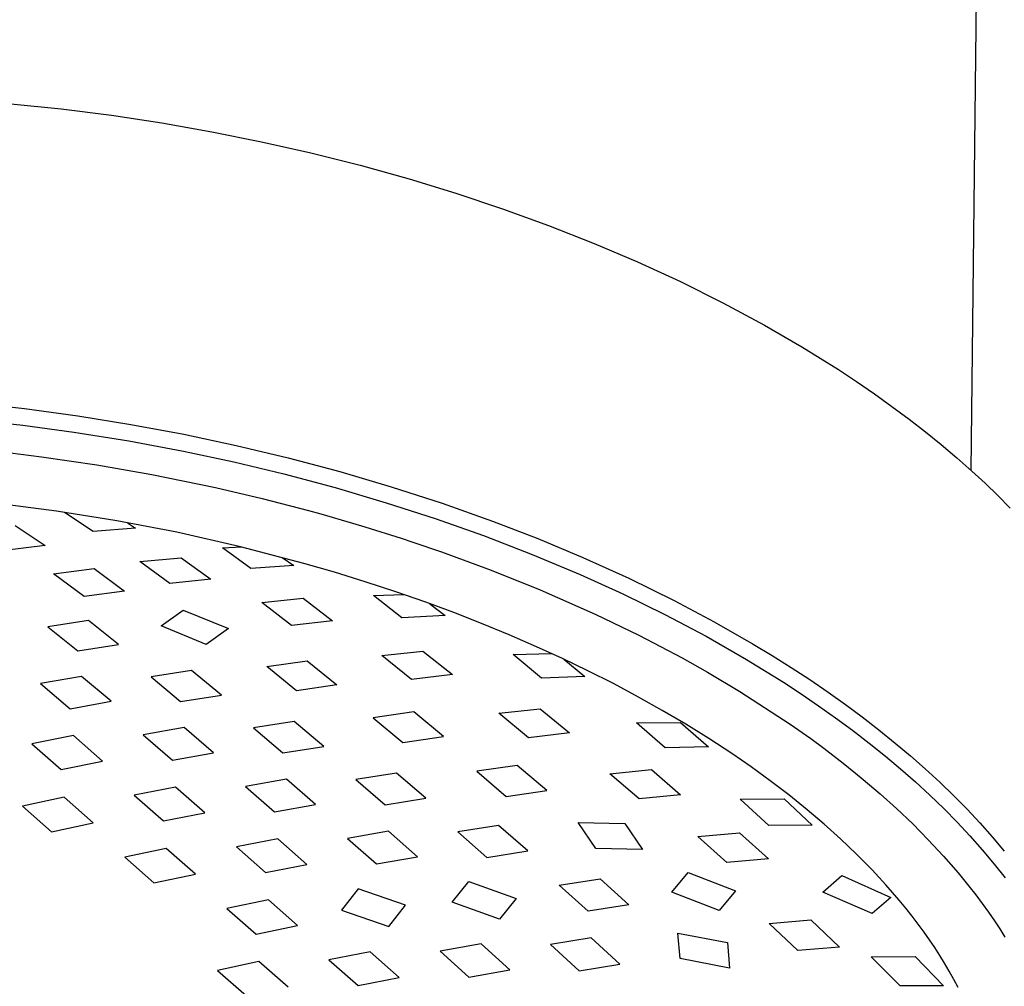
# Model space of a CAD drawing. Units: millimetres. Extents: x -873 to 780, y -1738 to 1860.
# Drawn here: x -546 to -488, y -855 to -798 of the extents above; entities that cross this region are included whole.
import ezdxf

# ---------------------------------------------------------------- set-up
doc = ezdxf.new("R2010")
doc.units = ezdxf.units.MM
doc.header["$MEASUREMENT"] = 0
doc.layers.add('Default', color=7, linetype='Continuous', true_color=0x000000)

msp = doc.modelspace()

# ---------------------------------------------------------------- linework, layer by layer
at = {"layer": 'Default', "color": 7, "true_color": 0xffffff}
for p, q in [((-489.802, -824.688), (-484.153, -300.758)), ((-546.677, -802.958), (-543.688, -803.265)), ((-543.688, -803.265), (-540.706, -803.644)), ((-540.706, -803.644), (-537.735, -804.094)), ((-537.735, -804.094), (-534.775, -804.616)), ((-534.775, -804.616), (-531.829, -805.209)), ((-531.829, -805.209), (-528.898, -805.874)), ((-528.898, -805.874), (-525.985, -806.61)), ((-525.985, -806.61), (-523.09, -807.418)), ((-523.09, -807.418), (-520.316, -808.267)), ((-520.316, -808.267), (-517.565, -809.184)), ((-517.565, -809.184), (-514.838, -810.173)), ((-514.838, -810.173), (-512.139, -811.234)), ((-512.139, -811.234), (-509.562, -812.331)), ((-509.562, -812.331), (-507.018, -813.5)), ((-507.018, -813.5), (-504.512, -814.747)), ((-504.512, -814.747), (-502.046, -816.073)), ((-502.046, -816.073), (-499.832, -817.357)), ((-499.832, -817.357), (-497.662, -818.713)), ((-497.662, -818.713), (-496.594, -819.419)), ((-496.594, -819.419), (-495.54, -820.143)), ((-495.54, -820.143), (-494.499, -820.888)), ((-549.018, -820.668), (-545.853, -821.017)), ((-545.853, -821.017), (-542.697, -821.445)), ((-494.499, -820.888), (-493.473, -821.652)), ((-548.996, -821.669), (-545.964, -822.004)), ((-542.697, -821.445), (-539.553, -821.953)), ((-539.553, -821.953), (-536.423, -822.538)), ((-493.473, -821.652), (-492.52, -822.392)), ((-545.964, -822.004), (-542.941, -822.412)), ((-542.941, -822.412), (-539.688, -822.936)), ((-536.423, -822.538), (-533.324, -823.199)), ((-492.52, -822.392), (-491.583, -823.151)), ((-539.688, -822.936), (-536.45, -823.544)), ((-491.583, -823.151), (-490.662, -823.929)), ((-546.696, -823.644), (-544.855, -823.875)), ((-536.45, -823.544), (-533.472, -824.182)), ((-533.324, -823.199), (-530.243, -823.937)), ((-544.855, -823.875), (-541.581, -824.358)), ((-533.472, -824.182), (-530.511, -824.892)), ((-530.243, -823.937), (-527.182, -824.753)), ((-490.662, -823.929), (-489.759, -824.728)), ((-541.581, -824.358), (-538.321, -824.928)), ((-530.511, -824.892), (-527.465, -825.703)), ((-527.182, -824.753), (-524.144, -825.65)), ((-489.759, -824.728), (-488.987, -825.44)), ((-538.321, -824.928), (-534.551, -825.701)), ((-488.987, -825.44), (-488.231, -826.169)), ((-534.551, -825.701), (-531.792, -826.346)), ((-527.465, -825.703), (-524.441, -826.594)), ((-524.144, -825.65), (-521.135, -826.625)), ((-543.958, -827.096), (-547.67, -826.624)), ((-531.792, -826.346), (-529.049, -827.056)), ((-524.441, -826.594), (-521.552, -827.53)), ((-521.135, -826.625), (-518.154, -827.684)), ((-488.231, -826.169), (-487.492, -826.916)), ((-540.388, -827.666), (-543.958, -827.096)), ((-543.489, -827.177), (-543.427, -827.173)), ((-541.79, -828.299), (-543.489, -827.177)), ((-529.049, -827.056), (-528.317, -827.257)), ((-536.839, -828.348), (-540.388, -827.666)), ((-539.762, -827.778), (-539.279, -828.093)), ((-528.317, -827.257), (-526.435, -827.799)), ((-526.435, -827.799), (-525.713, -828.015)), ((-521.552, -827.53), (-518.688, -828.543)), ((-518.154, -827.684), (-515.466, -828.723)), ((-546.402, -827.952), (-544.631, -829.136)), ((-539.279, -828.093), (-541.79, -828.299)), ((-533.061, -829.202), (-536.839, -828.348)), ((-525.713, -828.015), (-523.566, -828.691)), ((-523.566, -828.691), (-522.857, -828.925)), ((-522.857, -828.925), (-521.163, -829.505)), ((-518.688, -828.543), (-515.804, -829.655)), ((-515.466, -828.723), (-512.807, -829.834)), ((-544.631, -829.136), (-547.047, -829.433)), ((-534.14, -829.269), (-533, -829.217)), ((-532.454, -830.491), (-534.14, -829.269)), ((-529.314, -830.186), (-533.061, -829.202)), ((-521.163, -829.505), (-518.224, -830.583)), ((-539.03, -830.083), (-536.579, -829.853)), ((-537.257, -831.383), (-539.03, -830.083)), ((-536.579, -829.853), (-534.833, -831.114)), ((-530.602, -829.832), (-529.914, -830.319)), ((-515.804, -829.655), (-512.954, -830.851)), ((-512.807, -829.834), (-510.076, -831.07)), ((-544.134, -830.803), (-541.739, -830.496)), ((-541.739, -830.496), (-539.942, -831.827)), ((-529.914, -830.319), (-532.454, -830.491)), ((-527.494, -830.714), (-529.314, -830.186)), ((-525.683, -831.275), (-527.494, -830.714)), ((-518.224, -830.583), (-515.32, -831.753)), ((-542.33, -832.152), (-544.134, -830.803)), ((-534.833, -831.114), (-537.257, -831.383)), ((-523.882, -831.868), (-525.683, -831.275)), ((-512.954, -830.851), (-510.436, -831.996)), ((-510.076, -831.07), (-507.384, -832.39)), ((-539.942, -831.827), (-542.33, -832.152)), ((-522.092, -832.494), (-523.882, -831.868)), ((-515.32, -831.753), (-512.076, -833.187)), ((-531.814, -832.498), (-529.365, -832.254)), ((-529.365, -832.254), (-527.619, -833.583)), ((-525.193, -832.096), (-523.389, -832.037)), ((-523.508, -833.407), (-525.193, -832.096)), ((-510.436, -831.996), (-507.951, -833.214)), ((-507.384, -832.39), (-505.027, -833.641)), ((-537.771, -833.881), (-536.461, -832.955)), ((-536.461, -832.955), (-533.781, -834.048)), ((-530.046, -833.862), (-531.814, -832.498)), ((-520.438, -833.106), (-522.092, -832.494)), ((-521.857, -832.579), (-520.949, -833.27)), ((-542.066, -833.57), (-544.468, -833.938)), ((-540.291, -834.989), (-542.066, -833.57)), ((-527.619, -833.583), (-530.046, -833.862)), ((-520.949, -833.27), (-523.508, -833.407)), ((-518.794, -833.748), (-520.438, -833.106)), ((-512.076, -833.187), (-509.475, -834.444)), ((-507.951, -833.214), (-505.506, -834.508)), ((-505.027, -833.641), (-502.71, -834.965)), ((-544.468, -833.938), (-542.697, -835.368)), ((-535.097, -834.985), (-537.771, -833.881)), ((-533.781, -834.048), (-535.097, -834.985)), ((-517.163, -834.42), (-518.794, -833.748)), ((-515.545, -835.123), (-517.163, -834.42)), ((-509.475, -834.444), (-506.919, -835.788)), ((-505.506, -834.508), (-503.105, -835.882)), ((-542.697, -835.368), (-540.291, -834.989)), ((-524.711, -835.647), (-522.269, -835.381)), ((-522.269, -835.381), (-520.525, -836.772)), ((-514.014, -835.823), (-515.545, -835.123)), ((-502.71, -834.965), (-501.582, -835.649)), ((-531.52, -836.288), (-529.124, -835.953)), ((-529.124, -835.953), (-527.356, -837.384)), ((-522.95, -837.064), (-524.711, -835.647)), ((-516.93, -835.584), (-514.632, -835.536)), ((-515.246, -836.978), (-516.93, -835.584)), ((-512.496, -836.553), (-514.014, -835.823)), ((-513.919, -835.867), (-512.673, -836.881)), ((-506.919, -835.788), (-505.416, -836.632)), ((-503.105, -835.882), (-500.923, -837.23)), ((-501.582, -835.649), (-500.465, -836.352)), ((-535.961, -836.53), (-538.367, -836.905)), ((-534.204, -837.986), (-535.961, -836.53)), ((-529.756, -837.728), (-531.52, -836.288)), ((-510.994, -837.313), (-512.496, -836.553)), ((-500.465, -836.352), (-499.362, -837.076)), ((-542.475, -836.881), (-544.902, -837.313)), ((-540.726, -838.357), (-542.475, -836.881)), ((-538.367, -836.905), (-536.614, -838.371)), ((-520.525, -836.772), (-522.95, -837.064)), ((-512.673, -836.881), (-515.246, -836.978)), ((-505.416, -836.632), (-503.498, -837.774)), ((-499.362, -837.076), (-498.273, -837.82)), ((-544.902, -837.313), (-543.156, -838.798)), ((-527.356, -837.384), (-529.756, -837.728)), ((-509.507, -838.104), (-510.994, -837.313)), ((-500.923, -837.23), (-499.878, -837.914)), ((-536.614, -838.371), (-534.204, -837.986)), ((-508.098, -838.894), (-509.507, -838.104)), ((-503.498, -837.774), (-500.524, -839.71)), ((-499.878, -837.914), (-498.846, -838.618)), ((-498.273, -837.82), (-497.257, -838.542)), ((-543.156, -838.798), (-540.726, -838.357)), ((-517.771, -839.063), (-515.327, -838.796)), ((-515.327, -838.796), (-513.591, -840.234)), ((-506.707, -839.715), (-508.098, -838.894)), ((-498.846, -838.618), (-497.832, -839.337)), ((-497.257, -838.542), (-496.256, -839.284)), ((-522.81, -838.988), (-525.212, -839.331)), ((-525.212, -839.331), (-523.46, -840.794)), ((-521.055, -840.445), (-522.81, -838.988)), ((-516.024, -840.518), (-517.771, -839.063)), ((-497.832, -839.337), (-496.833, -840.076)), ((-496.256, -839.284), (-495.27, -840.046)), ((-536.406, -839.909), (-538.833, -840.34)), ((-534.667, -841.404), (-536.406, -839.909)), ((-529.885, -839.553), (-532.296, -839.935)), ((-532.296, -839.935), (-530.553, -841.42)), ((-528.137, -841.028), (-529.885, -839.553)), ((-509.617, -839.641), (-507.021, -839.612)), ((-507.928, -841.117), (-509.617, -839.641)), ((-507.021, -839.612), (-505.351, -841.057)), ((-505.335, -840.568), (-506.707, -839.715)), ((-500.524, -839.71), (-499.307, -840.569)), ((-495.27, -840.046), (-494.3, -840.829)), ((-542.967, -840.384), (-545.417, -840.877)), ((-541.235, -841.896), (-542.967, -840.384)), ((-538.833, -840.34), (-537.098, -841.844)), ((-523.46, -840.794), (-521.055, -840.445)), ((-513.591, -840.234), (-516.024, -840.518)), ((-503.984, -841.454), (-505.335, -840.568)), ((-499.307, -840.569), (-498.529, -841.142)), ((-496.833, -840.076), (-495.849, -840.834)), ((-545.417, -840.877), (-543.686, -842.393)), ((-530.553, -841.42), (-528.137, -841.028)), ((-505.351, -841.057), (-507.928, -841.117)), ((-498.529, -841.142), (-497.381, -842.023)), ((-495.849, -840.834), (-494.881, -841.613)), ((-494.3, -840.829), (-493.405, -841.583)), ((-537.098, -841.844), (-534.667, -841.404)), ((-502.838, -842.245), (-503.984, -841.454)), ((-494.881, -841.613), (-493.988, -842.364)), ((-493.405, -841.583), (-492.527, -842.356)), ((-543.686, -842.393), (-541.235, -841.896)), ((-516.679, -842.16), (-519.083, -842.504)), ((-514.938, -843.645), (-516.679, -842.16)), ((-501.711, -843.062), (-502.838, -842.245)), ((-497.381, -842.023), (-496.65, -842.609)), ((-493.988, -842.364), (-493.112, -843.133)), ((-492.527, -842.356), (-491.667, -843.149)), ((-530.353, -842.971), (-532.782, -843.402)), ((-528.619, -844.474), (-530.353, -842.971)), ((-523.826, -842.611), (-526.241, -842.997)), ((-522.087, -844.101), (-523.826, -842.611)), ((-519.083, -842.504), (-517.344, -843.992)), ((-511.194, -842.647), (-508.734, -842.405)), ((-509.464, -844.142), (-511.194, -842.647)), ((-508.734, -842.405), (-507.012, -843.892)), ((-496.65, -842.609), (-496.199, -842.981)), ((-496.199, -842.981), (-495.196, -843.833)), ((-536.913, -843.438), (-539.359, -843.921)), ((-535.185, -844.955), (-536.913, -843.438)), ((-532.782, -843.402), (-531.051, -844.912)), ((-526.241, -842.997), (-524.505, -844.493)), ((-500.604, -843.907), (-501.711, -843.062)), ((-493.112, -843.133), (-492.255, -843.923)), ((-491.667, -843.149), (-490.827, -843.962)), ((-543.516, -844.03), (-545.983, -844.57)), ((-541.791, -845.556), (-543.516, -844.03)), ((-539.359, -843.921), (-537.633, -845.444)), ((-524.505, -844.493), (-522.087, -844.101)), ((-517.344, -843.992), (-514.938, -843.645)), ((-507.012, -843.892), (-509.464, -844.142)), ((-503.485, -844.153), (-500.889, -844.143)), ((-500.889, -844.143), (-499.214, -845.687)), ((-499.519, -844.781), (-500.604, -843.907)), ((-495.196, -843.833), (-494.219, -844.714)), ((-492.255, -843.923), (-491.416, -844.733)), ((-490.827, -843.962), (-490.049, -844.752)), ((-545.983, -844.57), (-544.258, -846.097)), ((-531.051, -844.912), (-528.619, -844.474)), ((-501.79, -845.713), (-503.485, -844.153)), ((-494.219, -844.714), (-493.268, -845.624)), ((-491.416, -844.733), (-490.64, -845.522)), ((-537.633, -845.444), (-535.185, -844.955)), ((-498.519, -845.631), (-499.519, -844.781)), ((-490.049, -844.752), (-489.292, -845.562)), ((-544.258, -846.097), (-541.791, -845.556)), ((-517.788, -845.71), (-520.203, -846.09)), ((-516.061, -847.222), (-517.788, -845.71)), ((-512.036, -847.08), (-513.084, -845.527)), ((-513.084, -845.527), (-510.315, -845.592)), ((-510.315, -845.592), (-509.269, -847.144)), ((-499.214, -845.687), (-501.79, -845.713)), ((-497.542, -846.509), (-498.519, -845.631)), ((-493.268, -845.624), (-492.344, -846.561)), ((-490.64, -845.522), (-489.884, -846.33)), ((-489.292, -845.562), (-488.557, -846.392)), ((-524.311, -846.052), (-526.74, -846.479)), ((-526.74, -846.479), (-525.014, -847.994)), ((-522.584, -847.565), (-524.311, -846.052)), ((-520.203, -846.09), (-518.476, -847.603)), ((-505.993, -846.369), (-503.52, -846.151)), ((-504.277, -847.913), (-505.993, -846.369)), ((-503.52, -846.151), (-501.808, -847.695)), ((-489.884, -846.33), (-489.15, -847.158)), ((-488.557, -846.392), (-487.845, -847.242)), ((-530.868, -846.505), (-533.313, -846.98)), ((-533.313, -846.98), (-531.588, -848.5)), ((-529.143, -848.022), (-530.868, -846.505)), ((-496.591, -847.415), (-497.542, -846.509)), ((-492.344, -846.561), (-491.448, -847.525)), ((-537.465, -847.071), (-539.926, -847.595)), ((-539.926, -847.595), (-538.201, -849.117)), ((-535.741, -848.593), (-537.465, -847.071)), ((-525.014, -847.994), (-522.584, -847.565)), ((-518.476, -847.603), (-516.061, -847.222)), ((-509.269, -847.144), (-512.036, -847.08)), ((-495.669, -848.35), (-496.591, -847.415)), ((-491.448, -847.525), (-490.581, -848.515)), ((-489.15, -847.158), (-488.439, -848.006)), ((-531.588, -848.5), (-529.143, -848.022)), ((-501.808, -847.695), (-504.277, -847.913)), ((-488.439, -848.006), (-487.799, -848.817)), ((-538.201, -849.117), (-535.741, -848.593)), ((-507.523, -849.667), (-506.559, -848.501)), ((-506.559, -848.501), (-503.762, -849.586)), ((-498.592, -849.67), (-497.474, -848.676)), ((-497.474, -848.676), (-494.568, -849.97)), ((-494.852, -849.233), (-495.669, -848.35)), ((-490.581, -848.515), (-489.937, -849.304)), ((-520.535, -850.255), (-519.558, -849.027)), ((-519.558, -849.027), (-516.753, -850.038)), ((-514.192, -849.242), (-511.782, -848.876)), ((-512.479, -850.783), (-514.192, -849.242)), ((-511.782, -848.876), (-510.069, -850.419)), ((-494.065, -850.142), (-494.852, -849.233)), ((-489.937, -849.304), (-489.541, -849.813)), ((-526.109, -849.461), (-527.097, -850.726)), ((-523.293, -850.44), (-526.109, -849.461)), ((-504.737, -850.74), (-507.523, -849.667)), ((-503.762, -849.586), (-504.737, -850.74)), ((-495.668, -850.926), (-498.592, -849.67)), ((-494.568, -849.97), (-495.668, -850.926)), ((-489.541, -849.813), (-489.155, -850.331)), ((-531.417, -850.119), (-533.871, -850.626)), ((-529.694, -851.64), (-531.417, -850.119)), ((-524.279, -851.697), (-523.293, -850.44)), ((-517.73, -851.261), (-520.535, -850.255)), ((-516.753, -850.038), (-517.73, -851.261)), ((-510.069, -850.419), (-512.479, -850.783)), ((-493.683, -850.607), (-494.065, -850.142)), ((-489.155, -850.331), (-488.788, -850.844)), ((-533.871, -850.626), (-532.148, -852.145)), ((-527.097, -850.726), (-524.279, -851.697)), ((-493.31, -851.078), (-493.683, -850.607)), ((-492.946, -851.556), (-493.31, -851.078)), ((-488.788, -850.844), (-488.432, -851.365)), ((-532.148, -852.145), (-529.694, -851.64)), ((-501.775, -851.523), (-499.306, -851.297)), ((-500.073, -853.128), (-501.775, -851.523)), ((-499.306, -851.297), (-497.604, -852.914)), ((-492.591, -852.041), (-492.946, -851.556)), ((-488.432, -851.365), (-488.118, -851.843)), ((-507.046, -853.597), (-507.168, -852.084)), ((-507.168, -852.084), (-504.226, -852.651)), ((-492.275, -852.491), (-492.591, -852.041)), ((-488.118, -851.843), (-487.814, -852.327)), ((-518.824, -852.717), (-521.256, -853.156)), ((-517.116, -854.267), (-518.824, -852.717)), ((-512.303, -852.367), (-514.719, -852.757)), ((-514.719, -852.757), (-513.018, -854.319)), ((-510.604, -853.933), (-512.303, -852.367)), ((-504.226, -852.651), (-504.109, -854.165)), ((-491.968, -852.947), (-492.275, -852.491)), ((-525.384, -853.188), (-527.83, -853.672)), ((-523.668, -854.72), (-525.384, -853.188)), ((-521.256, -853.156), (-519.545, -854.7)), ((-497.604, -852.914), (-500.073, -853.128)), ((-491.669, -853.409), (-491.968, -852.947)), ((-491.381, -853.877), (-491.669, -853.409)), ((-531.98, -853.773), (-534.441, -854.3)), ((-530.256, -855.288), (-531.98, -853.773)), ((-527.83, -853.672), (-526.111, -855.197)), ((-513.018, -854.319), (-510.604, -853.933)), ((-504.109, -854.165), (-507.046, -853.597)), ((-495.727, -853.502), (-493.133, -853.483)), ((-494.017, -855.217), (-495.727, -853.502)), ((-493.133, -853.483), (-491.447, -855.205)), ((-491.102, -854.351), (-491.381, -853.877)), ((-534.441, -854.3), (-532.713, -855.808)), ((-519.545, -854.7), (-517.116, -854.267)), ((-490.833, -854.83), (-491.102, -854.351)), ((-526.111, -855.197), (-523.668, -854.72)), ((-491.447, -855.205), (-494.017, -855.217)), ((-490.576, -855.316), (-490.833, -854.83))]:
    msp.add_line(p, q, dxfattribs=at)

doc.saveas('drawing.dxf')
